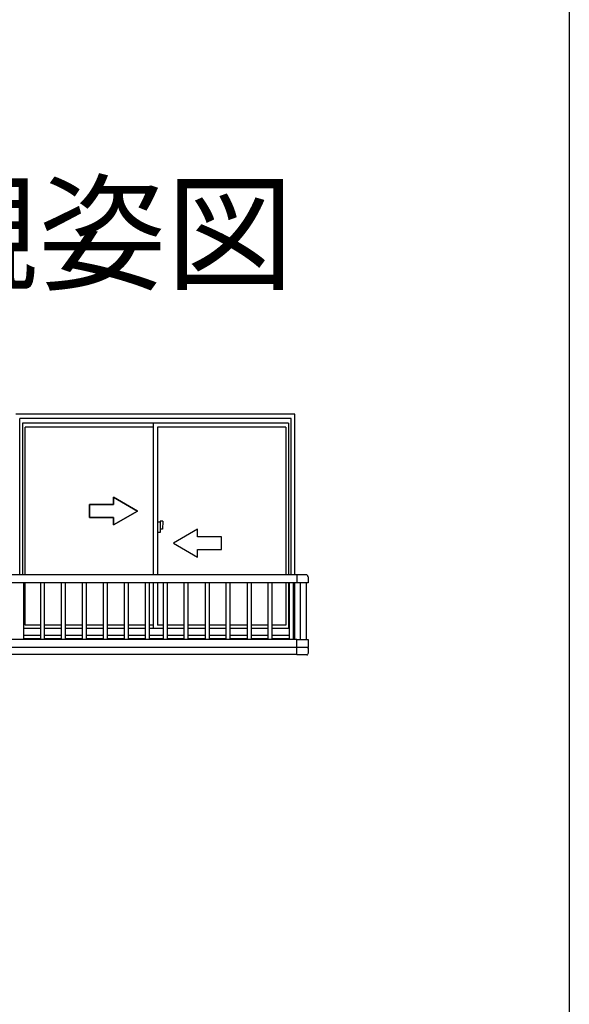
# Model space of a CAD drawing. Extents: x 0 to 1386, y 0 to 2244.
# Drawn here: x 1263 to 1386, y 901 to 1122 of the extents above; entities that cross this region are included whole.
import ezdxf
from ezdxf.enums import TextEntityAlignment as Align

# ---------------------------------------------------------------- set-up
doc = ezdxf.new("R2010")
doc.units = 0
for name, color, linetype in [('USER1', 3, 'CONTINUOUS'), ('YKK_A1', 4, 'CONTINUOUS'), ('YKK_ZWAK', 7, 'CONTINUOUS')]:
    doc.layers.add(name, color=color, linetype=linetype)
doc.styles.get("Standard").update_dxf_attribs({"font": 'txt', "bigfont": 'BIGFONT'})

msp = doc.modelspace()

# ---------------------------------------------------------------- linework, layer by layer
at = {"layer": 'YKK_A1'}
for p, q in [((1324.43, 1033.61), (1261.86, 1033.61)), ((1323.61, 1032.7), (1262.75, 1032.7)), ((1262.75, 997.6), (1262.75, 1032.7)), ((1323.61, 997.6), (1323.61, 1032.7)), ((1324.43, 997.6), (1324.43, 1033.61)), ((1322.99, 1031.62), (1263.3, 1031.62)), ((1263.3, 1031.62), (1263.3, 997.6)), ((1292.7, 1030.73), (1263.9, 1030.73)), ((1263.9, 997.6), (1263.9, 1030.73)), ((1292.7, 997.6), (1292.7, 1031.62)), ((1322.4, 1030.73), (1293.59, 1030.73)), ((1293.59, 1030.73), (1293.59, 997.6)), ((1322.4, 1030.73), (1322.4, 997.6)), ((1322.99, 1031.62), (1322.99, 997.6)), ((1293.59, 1009.48), (1294.21, 1009.48)), ((1294.21, 1009.61), (1294.21, 1007.09)), ((1294.8, 1009.61), (1294.21, 1009.61)), ((1294.8, 1009.61), (1294.74, 1007.81)), ((1294.21, 1007.09), (1293.59, 1007.09)), ((1294.74, 1007.81), (1294.21, 1007.81)), ((1324.86, 997.6), (1260.72, 997.6)), ((1326.91, 997.6), (1324.86, 997.6)), ((1324.86, 997.6), (1324.86, 995.81)), ((1327.38, 997.14), (1327.38, 995.81)), ((1324.86, 995.81), (1260.72, 995.81)), ((1263.54, 995.81), (1263.54, 983.02)), ((1263.9, 986.26), (1263.9, 995.81)), ((1267.33, 995.81), (1267.33, 983.02)), ((1268.21, 995.81), (1268.21, 983.02)), ((1272, 995.81), (1272, 983.02)), ((1272.91, 995.81), (1272.91, 983.02)), ((1276.74, 995.81), (1276.74, 983.02)), ((1277.63, 995.81), (1277.63, 983.02)), ((1281.42, 995.81), (1281.42, 983.02)), ((1282.33, 995.81), (1282.33, 983.02)), ((1286.16, 995.81), (1286.16, 983.02)), ((1287.05, 995.81), (1287.05, 983.02)), ((1290.84, 995.81), (1290.84, 983.02)), ((1291.75, 995.81), (1291.75, 983.02)), ((1292.7, 985.54), (1292.7, 995.81)), ((1293.59, 995.81), (1293.59, 986.26)), ((1294.86, 995.81), (1294.86, 983.02)), ((1295.77, 995.81), (1295.77, 983.02)), ((1299.54, 995.81), (1299.54, 983.02)), ((1300.45, 995.81), (1300.45, 983.02)), ((1304.28, 995.81), (1304.28, 983.02)), ((1305.19, 995.81), (1305.19, 983.02)), ((1308.96, 995.81), (1308.96, 983.02)), ((1309.87, 995.81), (1309.87, 983.02)), ((1313.7, 995.81), (1313.7, 983.02)), ((1314.61, 995.81), (1314.61, 983.02)), ((1318.38, 995.81), (1318.38, 983.02)), ((1319.29, 995.81), (1319.29, 983.02)), ((1322.4, 995.81), (1322.4, 986.26)), ((1322.99, 995.81), (1322.99, 985.54)), ((1323.12, 995.81), (1323.12, 983.02)), ((1324.03, 995.81), (1324.03, 983.02)), ((1324.43, 983.21), (1324.43, 995.81)), ((1327.38, 995.81), (1324.86, 995.81)), ((1325.64, 995.81), (1325.64, 983.08)), ((1326.97, 995.81), (1326.97, 983.08)), ((1267.33, 986.26), (1263.9, 986.26)), ((1272, 986.26), (1268.21, 986.26)), ((1276.74, 986.26), (1272.91, 986.26)), ((1281.42, 986.26), (1277.63, 986.26)), ((1286.16, 986.26), (1282.33, 986.26)), ((1290.84, 986.26), (1287.05, 986.26)), ((1292.7, 986.26), (1291.75, 986.26)), ((1294.86, 986.26), (1293.59, 986.26)), ((1299.54, 986.26), (1295.77, 986.26)), ((1304.28, 986.26), (1300.45, 986.26)), ((1308.96, 986.26), (1305.19, 986.26)), ((1313.7, 986.26), (1309.87, 986.26)), ((1318.38, 986.26), (1314.61, 986.26)), ((1322.4, 986.26), (1319.29, 986.26)), ((1267.33, 985.54), (1263.54, 985.54)), ((1267.33, 983.93), (1263.54, 983.93)), ((1272, 985.54), (1268.21, 985.54)), ((1272, 983.93), (1268.21, 983.93)), ((1276.74, 985.54), (1272.91, 985.54)), ((1276.74, 983.93), (1272.91, 983.93)), ((1281.42, 985.54), (1277.63, 985.54)), ((1281.42, 983.93), (1277.63, 983.93)), ((1286.16, 985.54), (1282.33, 985.54)), ((1286.16, 983.93), (1282.33, 983.93)), ((1290.84, 985.54), (1287.05, 985.54)), ((1290.84, 983.93), (1287.05, 983.93)), ((1294.86, 985.54), (1291.75, 985.54)), ((1294.86, 983.93), (1291.75, 983.93)), ((1299.54, 985.54), (1295.77, 985.54)), ((1299.54, 983.93), (1295.77, 983.93)), ((1304.28, 985.54), (1300.45, 985.54)), ((1304.28, 983.93), (1300.45, 983.93)), ((1308.96, 985.54), (1305.19, 985.54)), ((1308.96, 983.93), (1305.19, 983.93)), ((1313.7, 985.54), (1309.87, 985.54)), ((1313.7, 983.93), (1309.87, 983.93)), ((1318.38, 985.54), (1314.61, 985.54)), ((1318.38, 983.93), (1314.61, 983.93)), ((1322.99, 985.54), (1319.29, 985.54)), ((1323.12, 983.93), (1319.29, 983.93)), ((1324.86, 983.02), (1260.72, 983.02)), ((1267.33, 983.21), (1263.54, 983.21)), ((1272, 983.21), (1268.21, 983.21)), ((1276.74, 983.21), (1272.91, 983.21)), ((1281.42, 983.21), (1277.63, 983.21)), ((1286.16, 983.21), (1282.33, 983.21)), ((1290.84, 983.21), (1287.05, 983.21)), ((1294.86, 983.21), (1291.75, 983.21)), ((1299.54, 983.21), (1295.77, 983.21)), ((1304.28, 983.21), (1300.45, 983.21)), ((1308.96, 983.21), (1305.19, 983.21)), ((1313.7, 983.21), (1309.87, 983.21)), ((1318.38, 983.21), (1314.61, 983.21)), ((1323.12, 983.21), (1319.29, 983.21)), ((1324.43, 983.21), (1324.03, 983.21)), ((1324.86, 983.08), (1327.44, 983.08)), ((1324.86, 979.61), (1324.86, 983.08)), ((1327.44, 983.08), (1327.44, 981.22)), ((1324.86, 981.22), (1260.72, 981.22)), ((1324.86, 979.68), (1260.72, 979.68)), ((1327.44, 981.22), (1324.86, 981.22)), ((1327.14, 979.61), (1324.86, 979.61)), ((1327.27, 981.22), (1327.27, 981.12)), ((1327.44, 980.1), (1327.33, 979.74)), ((1327.44, 980.93), (1327.44, 980.1))]:
    msp.add_line(p, q, dxfattribs=at)
for points in [[(1283.77, 1010.45), (1283.77, 1008.76), (1289.11, 1011.89), (1283.77, 1015), (1283.77, 1013.33), (1278.35, 1013.33), (1278.35, 1010.45)], [(1283.77, 1008.76), (1283.77, 1010.45), (1278.35, 1010.45), (1278.35, 1013.33), (1283.77, 1013.33), (1283.77, 1015), (1289.11, 1011.89), (1283.77, 1008.76)], [(1302.61, 1006.13), (1302.61, 1007.81), (1297.21, 1004.7), (1302.61, 1001.56), (1302.61, 1003.26), (1308.01, 1003.26), (1308.01, 1006.13)], [(1302.61, 1001.56), (1302.61, 1003.26), (1308.01, 1003.26), (1308.01, 1006.13), (1302.61, 1006.13), (1302.61, 1007.81), (1297.21, 1004.7), (1302.61, 1001.56)]]:
    msp.add_lwpolyline(points, close=True, dxfattribs=at)
for points in [[(1327.38, 997.14), (1327.38, 997.14), (1327.37, 997.22), (1327.35, 997.3), (1327.31, 997.37), (1327.26, 997.44), (1327.21, 997.49), (1327.14, 997.54), (1327.07, 997.58), (1326.99, 997.6), (1326.91, 997.6), (1326.91, 997.6)], [(1327.14, 979.61), (1327.14, 979.61), (1327.17, 979.61), (1327.2, 979.62), (1327.22, 979.63), (1327.24, 979.64), (1327.26, 979.65), (1327.28, 979.66), (1327.29, 979.68), (1327.3, 979.7), (1327.31, 979.72)], [(1327.5, 980.93), (1327.5, 980.93), (1327.5, 980.96), (1327.49, 980.99), (1327.48, 981.02), (1327.46, 981.05), (1327.44, 981.07), (1327.41, 981.09), (1327.39, 981.1), (1327.36, 981.11), (1327.33, 981.12), (1327.33, 981.12)]]:
    msp.add_lwpolyline(points, dxfattribs=at)
at = {"layer": 'YKK_ZWAK'}
msp.add_line((1386, 2184), (1386, 0), dxfattribs=at)

# ---------------------------------------------------------------- texts
at = {"layer": 'USER1'}
msp.add_text('外観姿図', height=21, dxfattribs=at).set_placement((1324.22, 1063.69), align=Align.RIGHT)

doc.saveas('drawing.dxf')
